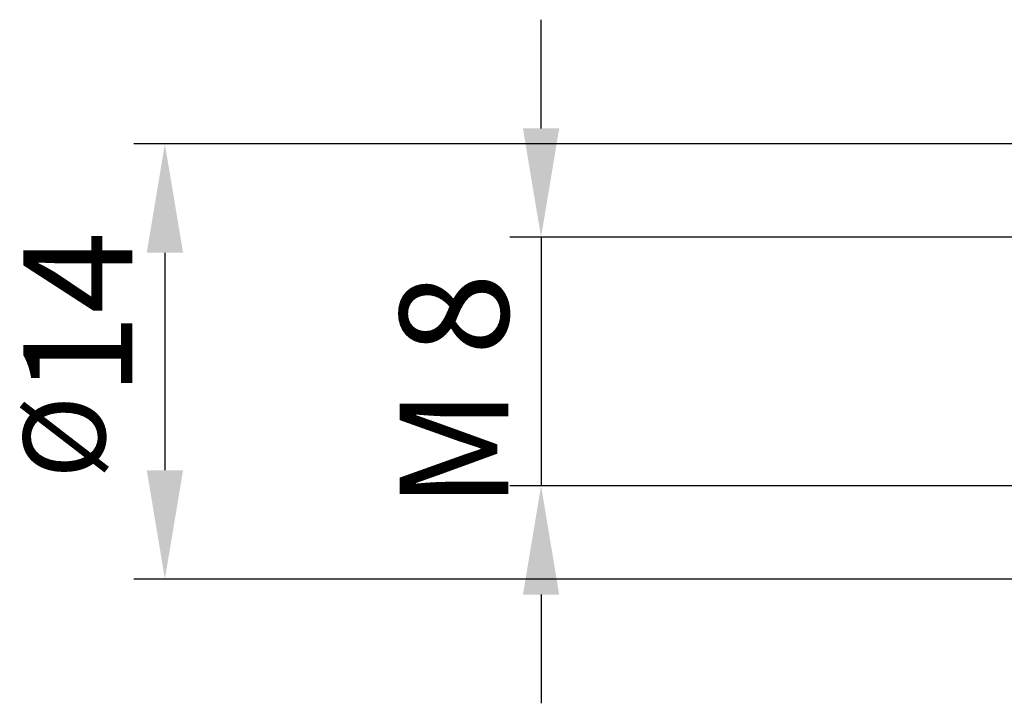
# Model space of a CAD drawing. Units: millimetres. Extents: x -50.2 to 44.7, y -24.5 to 35.
# Drawn here: x -50.2 to -18.5, y -11 to 11 of the extents above; entities that cross this region are included whole.
import ezdxf

# ---------------------------------------------------------------- set-up
doc = ezdxf.new("R2010")
doc.units = ezdxf.units.MM
doc.layers.add('SK2', color=7, linetype='Continuous')
doc.styles.add('cesky', font='simplex.shx')

msp = doc.modelspace()

# ---------------------------------------------------------------- linework, layer by layer
at = {"layer": 'SK2'}
for p, q in [((-33.434, 7.5), (-33.434, 11)), ((0.3, 7), (-46.536, 7)), ((-17, 4), (-34.434, 4)), ((-33.434, 4), (-33.434, -4)), ((-45.536, 3.5), (-45.536, -3.5)), ((-17, -4), (-34.434, -4)), ((0.3, -7), (-46.536, -7)), ((-33.434, -7.5), (-33.434, -11))]:
    msp.add_line(p, q, dxfattribs=at)
for points in [[(-34.017, 7.5), (-32.851, 7.5), (-33.434, 4)], [(-46.119, 3.5), (-44.952, 3.5), (-45.536, 7)], [(-46.119, -3.5), (-44.952, -3.5), (-45.536, -7)], [(-34.017, -7.5), (-32.851, -7.5), (-33.434, -4)]]:
    msp.add_solid(points, dxfattribs=at)

# ---------------------------------------------------------------- texts
at = {"layer": 'SK2', "char_height": 3.5, "attachment_point": 1, "rotation": 90, "style": 'cesky'}
for s, insert in [('\\A1;\\C95;\\H2.63;%%c\\H3.50;\\C95;14', (-50.086, -3.773)), ('\\A1;\\C95;\\H3.50;\\Fsimplex.shx;M\\Fsimplex.shx;\\H3.50;\\C95; \\C95;8 ', (-37.984, -4.75))]:
    msp.add_mtext(s, dxfattribs=dict(at, insert=insert))

doc.saveas('drawing.dxf')
